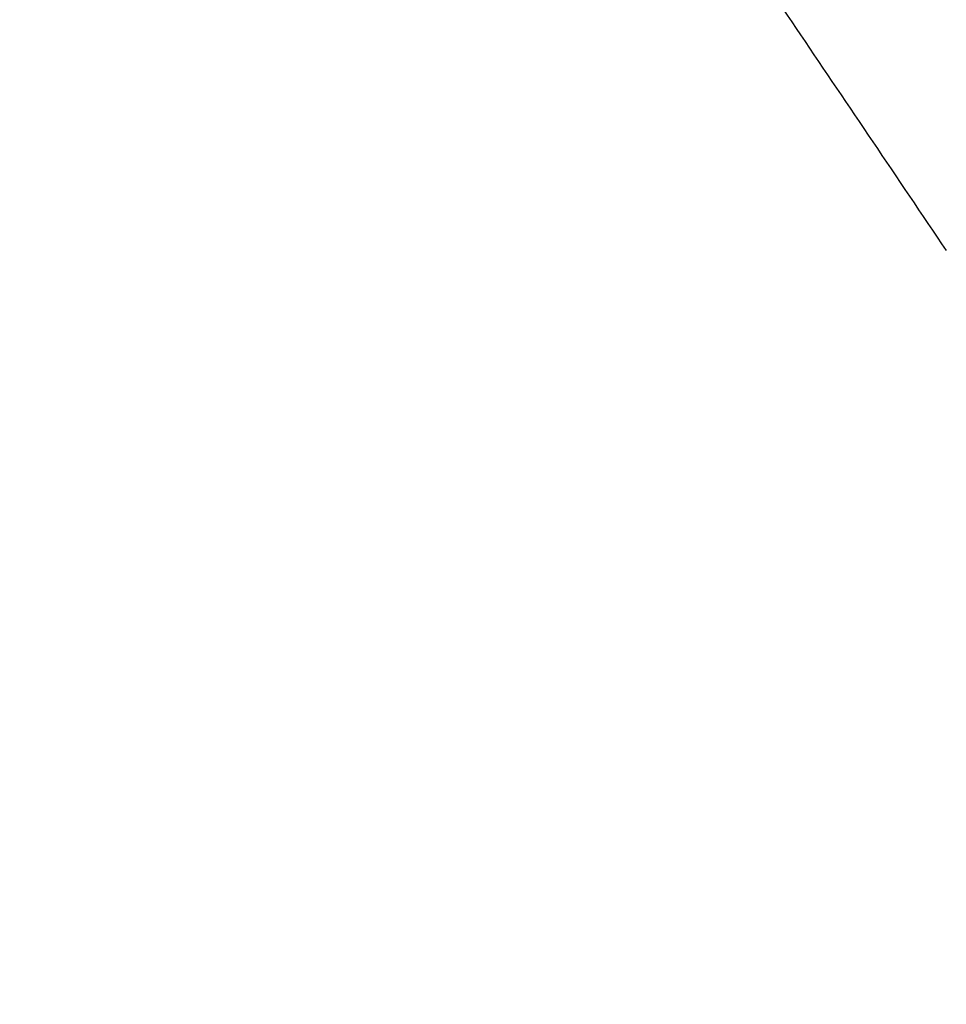
# Model space of a CAD drawing. Units: millimetres. Extents: x 538 to 2221, y 276 to 2008.
# Drawn here: x 1254 to 1256, y 1279 to 1281 of the extents above; entities that cross this region are included whole.
import ezdxf

# ---------------------------------------------------------------- set-up
doc = ezdxf.new("R2010")
doc.units = ezdxf.units.MM
doc.header["$LTSCALE"] = 100
doc.layers.add('VUES', color=7, linetype='Continuous')
doc.styles.add('SLDTEXTSTYLE0', font='TXT', dxfattribs={"width": 0.75})
doc.dimstyles.new('SLDDIMSTYLE5', dxfattribs={"dimtxt": 15.875, "dimasz": 8, "dimexe": 0, "dimexo": 0.0625, "dimgap": 3.96875, "dimtad": 2, "dimdec": 0, "dimrnd": 1e-09, "dimzin": 12, "dimdsep": 46, "dimtxsty": 'SLDTEXTSTYLE0', "dimblk1": 'DOT', "dimblk2": 'DOT', "dimsah": 1, "dimcen": 0.09, "dimse1": 1, "dimse2": 1, "dimadec": 0, "dimazin": 3, "dimtfac": 1, "dimtdec": 0, "dimtofl": 0, "dimtmove": 0, "dimatfit": 3, "dimldrblk": 'DOT', "dimfxl": 0, "dimfrac": 2, "dimtolj": 1, "dimtzin": 12, "dimarcsym": 0})

# ---------------------------------------------------------------- blocks, each defined once
blk = doc.blocks.new('_Dot')
at = {"color": 0, "linetype": 'ByBlock', "lineweight": -2}
blk.add_line((-0.5, 0), (-1, 0), dxfattribs=at)
at = {"color": 0, "linetype": 'ByBlock', "const_width": 0.5}
blk.add_lwpolyline([(-0.25, 0, 1), (0.25, 0, 1)], format="xyb", close=True, dxfattribs=at)
blk = doc.blocks.new('_D_11')
at = {"layer": 'VUES', "color": 7}
blk.add_line((558.4811, 481.8674), (558.4811, 1840.2681), dxfattribs=at)
at = {"layer": 'VUES', "color": 7, "xscale": 8, "yscale": 8}
for p, rotation in [((558.4811, 1840.2681), 90.000000000001), ((558.4811, 481.8674), 270.000000000001)]:
    blk.add_blockref('_Dot', p, dxfattribs=dict(at, rotation=rotation))
at = {"layer": 'VUES', "color": 7, "insert": (538.0171, 1137.608), "char_height": 15.875, "attachment_point": 1, "rotation": 90, "style": 'SLDTEXTSTYLE0'}
blk.add_mtext('1358', dxfattribs=at)
blk = doc.blocks.new('_D_12')
at = {"layer": 'VUES', "color": 7}
blk.add_line((1958.1134, 1987.7474), (740.2216, 1987.7474), dxfattribs=at)
at = {"layer": 'VUES', "color": 7, "xscale": 8, "yscale": 8, "rotation": 180.0000000000004}
blk.add_blockref('_Dot', (740.2216, 1987.7474, -252.2483), dxfattribs=at)
at = {"layer": 'VUES', "color": 7, "xscale": 8, "yscale": 8}
blk.add_blockref('_Dot', (1958.1134, 1987.7474, -252.2483), dxfattribs=at)
at = {"layer": 'VUES', "color": 7, "insert": (1325.7078, 2008.2113), "char_height": 15.875, "attachment_point": 1, "style": 'SLDTEXTSTYLE0'}
blk.add_mtext('1218', dxfattribs=at)

msp = doc.modelspace()

# ---------------------------------------------------------------- linework, layer by layer
at = {"color": 7, "linetype": 'Continuous', "lineweight": 25}
msp.add_open_spline([(1255.3781, 1281.3693), (1255.4768, 1281.2238), (1255.6742, 1280.9327), (1255.8848, 1280.6204), (1255.9902, 1280.4643)], degree=3, knots=[0, 0, 0, 0, 0.499995, 1, 1, 1, 1], dxfattribs=at)

# ---------------------------------------------------------------- dimensions: what is measured, and where the dimension line sits
at = {"layer": 'VUES', "color": 7}
dim = msp.add_linear_dim(base=(1958.1134, 1987.7474), p1=(740.2216, 961.5912), p2=(1958.1134, 802.0944), dimstyle='SLDDIMSTYLE5', dxfattribs=at)
dim.commit()
dim.dimension.update_dxf_attribs({"geometry": '_D_12', "text_midpoint": (1349.1675, 1987.7474), "dimtype": 160})
dim = msp.add_linear_dim(base=(558.4811, 1840.2681), p1=(1415.1119, 481.8674), p2=(1620.7164, 1840.2681), angle=90, dimstyle='SLDDIMSTYLE5', dxfattribs=at)
dim.commit()
dim.dimension.update_dxf_attribs({"geometry": '_D_11', "text_midpoint": (558.4811, 1161.0678), "dimtype": 160})

doc.saveas('drawing.dxf')
